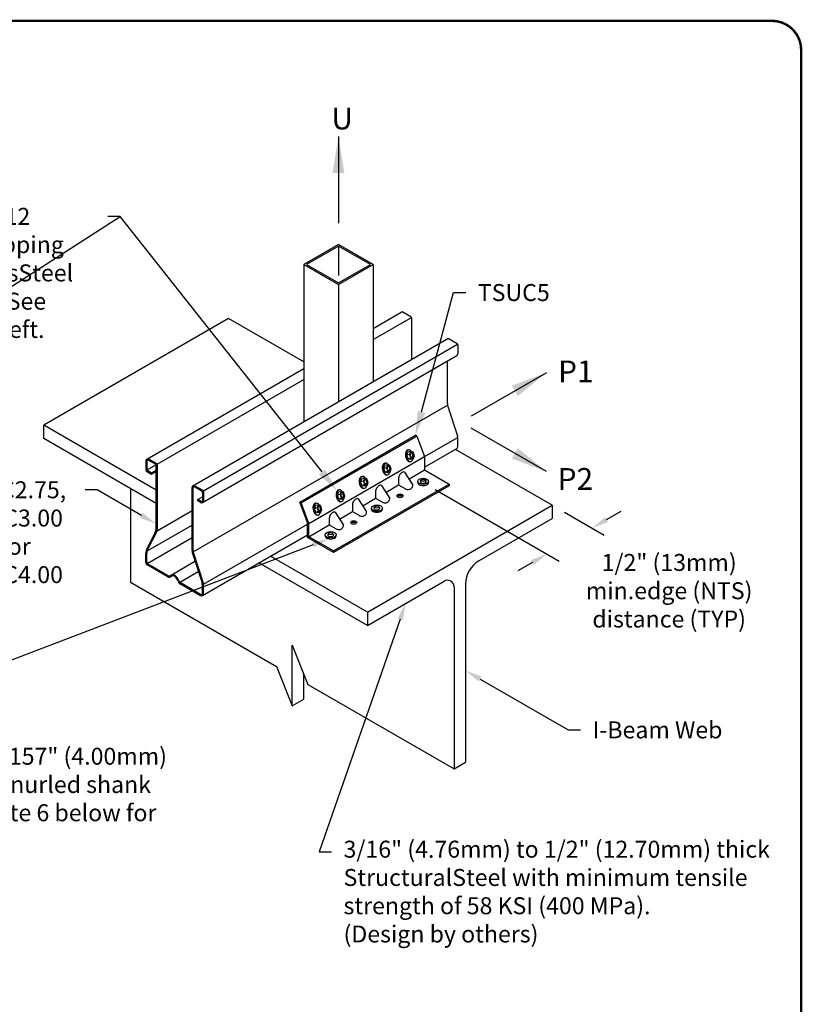
# Model space of a CAD drawing. Units: inches. Extents: x 0 to 11, y 0 to 8.5.
# Drawn here: x 7.8 to 11, y 4.4 to 8.5 of the extents above; entities that cross this region are included whole.
import ezdxf
from ezdxf import colors
from ezdxf.entities.mleader import LeaderData, LeaderLine
from ezdxf.math import Vec2, Vec3

# ---------------------------------------------------------------- set-up
doc = ezdxf.new("R2010")
doc.units = ezdxf.units.IN
doc.header["$LTSCALE"] = 0.2
doc.header["$MEASUREMENT"] = 0
doc.layers.get('Defpoints').update_dxf_attribs({"linetype": 'CONTINUOUS'})
for name, color, linetype in [('BOR', 7, 'CONTINUOUS'), ('CONSTR', 7, 'CONTINUOUS'), ('DIM', 7, 'CONTINUOUS'), ('DIM-DIMENSIONS', 7, 'CONTINUOUS'), ('DIM-LEADERS', 7, 'CONTINUOUS')]:
    doc.layers.add(name, color=color, linetype=linetype)
doc.styles.add('ROMAND', font='romand')
doc.styles.add('TrusSteel', font='romand.shx', dxfattribs={"height": 0.07})
doc.styles.add('TrusSteel_Std.', font='romand.shx', dxfattribs={"height": 0.07})
doc.dimstyles.get("Standard").update_dxf_attribs({"dimtxt": 0.18, "dimasz": 0.18, "dimexe": 0.18, "dimexo": 0.0625, "dimgap": 0.09, "dimtad": 0, "dimtih": 1, "dimtoh": 1, "dimdec": 4, "dimzin": 0, "dimdsep": 46, "dimtxsty": 'Standard', "dimcen": 0.09, "dimadec": 0, "dimazin": 0, "dimtfac": 1, "dimtdec": 4, "dimtofl": 0, "dimtmove": 2, "dimatfit": 3, "dimfxl": 0, "dimtolj": 1, "dimtzin": 0, "dimarcsym": 0})
doc.dimstyles.new('TrusSteel', dxfattribs={"dimtxt": 0.07, "dimasz": 0.07, "dimexe": 0.05, "dimexo": 0.05, "dimgap": 0.05, "dimtad": 0, "dimtih": 1, "dimtoh": 1, "dimdec": 4, "dimzin": 0, "dimdsep": 46, "dimtxsty": 'TrusSteel', "dimcen": 0.09, "dimadec": 0, "dimazin": 0, "dimtfac": 1, "dimtdec": 4, "dimtofl": 0, "dimtmove": 2, "dimatfit": 3, "dimfxl": 0, "dimtolj": 1, "dimtzin": 1, "dimarcsym": 0})

# ---------------------------------------------------------------- blocks, each defined once
blk = doc.blocks.new('*D10')
at = {"layer": 'Defpoints', "color": 0, "transparency": 16777216}
for p in [(9.435, 6.5902), (9.968, 6.4962), (9.9464, 6.295)]:
    blk.add_point(p, dxfattribs=at)
at = {"layer": 'DIM-DIMENSIONS', "color": 0, "lineweight": -2, "transparency": 16777216}
for p, q in [((9.485, 6.5614), (9.9964, 6.2661)), ((10.018, 6.4673), (10.1815, 6.3729)), ((10.1921, 6.4368), (10.2528, 6.4718)), ((9.8858, 6.26), (9.8252, 6.225))]:
    blk.add_line(p, q, dxfattribs=at)
at = {"layer": 'DIM-DIMENSIONS', "color": 0, "transparency": 16777216}
for points in [[(10.1863, 6.4469), (10.198, 6.4267), (10.1315, 6.4018)], [(9.88, 6.2701), (9.8917, 6.2498), (9.9464, 6.295)]]:
    blk.add_solid(points, dxfattribs=at)
at = {"layer": 'DIM-DIMENSIONS', "color": 0, "transparency": 16777216, "insert": (10.4504, 6.1434), "char_height": 0.07, "attachment_point": 5, "style": 'TrusSteel'}
blk.add_mtext('\\A1;1/2" (13mm)\\Pmin.edge (NTS)\\Pdistance (TYP)', dxfattribs=at)

msp = doc.modelspace()

# ---------------------------------------------------------------- linework, layer by layer
at = {"layer": 'BOR', "const_width": 0.01}
msp.add_lwpolyline([(0.125, 1.495), (10.875, 1.495, 0.4142136), (10.995, 1.615), (10.995, 8.375, 0.4142136), (10.875, 8.495), (0.125, 8.495, 0.4142136), (0.005, 8.375), (0.005, 1.615, 0.4142136)], format="xyb", close=True, dxfattribs=at)
at = {"layer": 'CONSTR'}
for p, q in [((9.08544, 7.57245), (8.94232, 7.48981)), ((9.08544, 7.56584), (8.95377, 7.48981)), ((9.22857, 7.48981), (9.08544, 7.57245)), ((9.08544, 7.56584), (9.08544, 7.44381)), ((9.21712, 7.48981), (9.08544, 7.56584)), ((8.94232, 7.48981), (8.94232, 6.8405)), ((8.94232, 7.48981), (9.08544, 7.40718)), ((8.95377, 7.48981), (9.08544, 7.41379)), ((9.08544, 7.40718), (9.22857, 7.48981)), ((9.08544, 7.41379), (9.21712, 7.48981)), ((9.22857, 7.48981), (9.22857, 7.00577)), ((9.08544, 7.40718), (9.08544, 6.92313)), ((9.22857, 7.22612), (9.34383, 7.29267)), ((9.38422, 7.27398), (9.35185, 7.29267)), ((8.6322, 7.26745), (7.86886, 6.82673)), ((8.94232, 7.0884), (8.6322, 7.26745)), ((9.22857, 7.1803), (9.38664, 7.27156)), ((9.38753, 7.26826), (9.38753, 7.09754)), ((8.48507, 6.57651), (9.53467, 7.18249)), ((8.52788, 6.5554), (9.57748, 7.16138)), ((9.54269, 7.18249), (9.57506, 7.1638)), ((9.57836, 7.15808), (9.57836, 7.1207)), ((8.52476, 6.50777), (9.57435, 7.11375)), ((9.53537, 6.91573), (9.53537, 7.09124)), ((8.29424, 6.68669), (8.94232, 7.06086)), ((8.33705, 6.66558), (8.94232, 7.01503)), ((8.48624, 6.30376), (9.53584, 6.90975)), ((9.53723, 6.9039), (9.57651, 6.78204)), ((8.33322, 6.55863), (7.86886, 6.82673)), ((7.86886, 6.77164), (7.86886, 6.82673)), ((8.33322, 6.50354), (7.86886, 6.77164)), ((8.92571, 6.50933), (9.4028, 6.78478)), ((8.93147, 6.50601), (9.40855, 6.78146)), ((9.40855, 6.78146), (9.4028, 6.78478)), ((9.40855, 6.78146), (9.44099, 6.69696)), ((9.44093, 6.69712), (9.5779, 6.77619)), ((9.57836, 6.73832), (9.57836, 6.77021)), ((9.36788, 6.70319), (9.37219, 6.71544)), ((9.37906, 6.70529), (9.36788, 6.70319)), ((9.38337, 6.71753), (9.37219, 6.71544)), ((9.37225, 6.72461), (9.37502, 6.72512)), ((9.38337, 6.71753), (9.37906, 6.70529)), ((9.37906, 6.70529), (9.38444, 6.69017)), ((9.39318, 6.71512), (9.38337, 6.71753)), ((9.39871, 6.69961), (9.39318, 6.71512)), ((9.44099, 6.65329), (9.57342, 6.72975)), ((9.96805, 6.49619), (9.56847, 6.72689)), ((8.29023, 6.67974), (8.29023, 6.64236)), ((8.29494, 6.67974), (8.29494, 6.64508)), ((8.32991, 6.66527), (8.2999, 6.6826)), ((8.33463, 6.668), (8.30226, 6.68669)), ((8.9639, 6.42151), (9.44099, 6.69696)), ((9.27684, 6.66952), (9.2796, 6.67003)), ((9.37326, 6.68807), (9.36788, 6.70319)), ((9.38444, 6.69017), (9.37326, 6.68807)), ((9.3833, 6.68548), (9.37326, 6.68807)), ((9.38037, 6.67573), (9.38389, 6.67634)), ((9.39448, 6.68758), (9.3833, 6.68548)), ((9.38444, 6.69017), (9.39448, 6.68758)), ((9.39448, 6.68758), (9.39871, 6.69961)), ((9.44099, 6.69696), (9.44099, 6.64187)), ((8.29353, 6.63664), (8.31408, 6.62477)), ((8.29583, 6.64178), (8.33233, 6.66285)), ((8.29825, 6.63936), (8.31408, 6.63022)), ((8.31408, 6.63022), (8.33322, 6.64127)), ((8.31408, 6.62477), (8.33322, 6.63582)), ((8.31408, 6.62477), (8.31408, 6.63022)), ((8.33322, 6.40109), (8.33322, 6.65955)), ((8.33793, 6.40007), (8.33793, 6.66227)), ((9.27246, 6.6481), (9.27677, 6.66035)), ((9.28364, 6.6502), (9.27246, 6.6481)), ((9.27784, 6.63298), (9.27246, 6.6481)), ((9.28795, 6.66244), (9.27677, 6.66035)), ((9.28902, 6.63508), (9.27784, 6.63298)), ((9.28788, 6.63039), (9.27784, 6.63298)), ((9.28795, 6.66244), (9.28364, 6.6502)), ((9.28364, 6.6502), (9.28902, 6.63508)), ((9.29906, 6.63249), (9.28788, 6.63039)), ((9.29776, 6.66003), (9.28795, 6.66244)), ((9.28902, 6.63508), (9.29906, 6.63249)), ((9.30329, 6.64452), (9.29776, 6.66003)), ((9.29906, 6.63249), (9.30329, 6.64452)), ((9.35834, 6.63236), (9.3923, 6.57946)), ((9.37624, 6.60448), (9.44099, 6.64187)), ((9.44099, 6.64187), (9.54237, 6.58333)), ((9.06528, 6.30789), (9.54237, 6.58333)), ((9.17704, 6.59301), (9.18135, 6.60526)), ((9.18822, 6.59511), (9.17704, 6.59301)), ((9.18242, 6.57789), (9.17704, 6.59301)), ((9.19253, 6.60736), (9.18135, 6.60526)), ((9.18142, 6.61443), (9.18418, 6.61494)), ((9.19253, 6.60736), (9.18822, 6.59511)), ((9.18822, 6.59511), (9.1936, 6.57999)), ((9.20234, 6.60494), (9.19253, 6.60736)), ((9.20788, 6.58943), (9.20234, 6.60494)), ((9.20365, 6.5774), (9.20788, 6.58943)), ((9.28496, 6.62064), (9.28847, 6.62126)), ((9.33399, 6.60688), (9.33399, 6.58009)), ((9.41256, 6.59022), (9.41256, 6.59456)), ((9.42861, 6.60181), (9.42489, 6.59876)), ((9.44144, 6.60181), (9.44517, 6.59876)), ((9.4575, 6.59022), (9.4575, 6.59456)), ((9.54237, 6.58333), (9.54237, 6.57669)), ((8.22668, 6.56506), (8.22668, 6.17936)), ((8.48106, 6.30975), (8.48106, 6.56956)), ((8.48578, 6.30975), (8.48578, 6.56956)), ((8.49073, 6.57242), (8.52075, 6.5551)), ((8.49309, 6.57651), (8.52546, 6.55782)), ((8.52405, 6.54937), (8.52405, 6.51471)), ((8.52877, 6.55209), (8.52877, 6.51471)), ((9.54237, 6.57669), (9.06528, 6.30124)), ((9.08163, 6.53792), (9.08593, 6.55017)), ((9.09711, 6.55227), (9.08593, 6.55017)), ((9.086, 6.55934), (9.08876, 6.55986)), ((9.09711, 6.55227), (9.09281, 6.54002)), ((9.10692, 6.54985), (9.09711, 6.55227)), ((9.11246, 6.53434), (9.10692, 6.54985)), ((9.1936, 6.57999), (9.18242, 6.57789)), ((9.19247, 6.5753), (9.18242, 6.57789)), ((9.18954, 6.56555), (9.19305, 6.56617)), ((9.20365, 6.5774), (9.19247, 6.5753)), ((9.1936, 6.57999), (9.20365, 6.5774)), ((9.23857, 6.55179), (9.23857, 6.525)), ((9.26293, 6.57727), (9.29689, 6.52438)), ((9.28083, 6.54939), (9.33399, 6.58009)), ((9.33399, 6.58009), (9.36274, 6.56349)), ((8.50492, 6.52004), (8.52405, 6.53109)), ((8.5191, 6.51185), (8.50492, 6.52004)), ((8.50492, 6.51459), (8.50492, 6.52004)), ((8.51674, 6.50777), (8.50492, 6.51459)), ((8.95815, 6.42483), (8.92571, 6.50933)), ((8.93147, 6.50601), (8.92571, 6.50933)), ((8.9639, 6.42151), (8.93147, 6.50601)), ((8.99058, 6.50425), (8.99335, 6.50477)), ((9.09281, 6.54002), (9.08163, 6.53792)), ((9.08701, 6.5228), (9.08163, 6.53792)), ((9.09819, 6.5249), (9.08701, 6.5228)), ((9.09705, 6.52021), (9.08701, 6.5228)), ((9.09281, 6.54002), (9.09819, 6.5249)), ((9.09412, 6.51046), (9.09764, 6.51108)), ((9.10823, 6.52231), (9.09705, 6.52021)), ((9.09819, 6.5249), (9.10823, 6.52231)), ((9.10823, 6.52231), (9.11246, 6.53434)), ((9.16751, 6.52218), (9.20147, 6.46929)), ((9.18541, 6.4943), (9.23857, 6.525)), ((9.23857, 6.525), (9.26732, 6.5084)), ((8.33683, 6.39091), (8.48106, 6.47418)), ((8.98621, 6.48283), (8.99052, 6.49508)), ((8.99739, 6.48493), (8.98621, 6.48283)), ((8.99159, 6.46771), (8.98621, 6.48283)), ((9.0017, 6.49718), (8.99052, 6.49508)), ((9.00277, 6.46981), (8.99159, 6.46771)), ((9.00163, 6.46512), (8.99159, 6.46771)), ((9.0017, 6.49718), (8.99739, 6.48493)), ((8.99739, 6.48493), (9.00277, 6.46981)), ((9.01281, 6.46722), (9.00163, 6.46512)), ((9.01151, 6.49476), (9.0017, 6.49718)), ((9.00277, 6.46981), (9.01281, 6.46722)), ((9.01704, 6.47925), (9.01151, 6.49476)), ((9.01281, 6.46722), (9.01704, 6.47925)), ((9.07209, 6.46709), (9.10605, 6.4142)), ((9.08999, 6.43922), (9.14315, 6.46991)), ((9.14315, 6.4967), (9.14315, 6.46991)), ((9.14315, 6.46991), (9.1719, 6.45331)), ((9.20471, 6.05548), (9.96805, 6.49619)), ((9.22172, 6.48004), (9.22172, 6.48438)), ((9.23778, 6.49163), (9.23405, 6.48858)), ((9.25061, 6.49163), (9.25433, 6.48858)), ((9.26666, 6.48004), (9.26666, 6.48438)), ((9.96805, 6.49619), (9.96805, 6.4411)), ((8.95815, 6.3631), (8.95815, 6.42483)), ((8.9639, 6.42151), (8.95815, 6.42483)), ((8.9639, 6.36642), (8.9639, 6.42151)), ((8.9987, 6.45537), (9.00222, 6.45599)), ((9.04773, 6.44161), (9.04773, 6.41482)), ((9.66532, 6.26633), (9.96805, 6.4411)), ((8.32896, 6.38348), (8.29448, 6.3163)), ((8.29605, 6.30774), (8.48106, 6.41456)), ((8.33358, 6.38227), (8.29929, 6.31637)), ((8.5283, 6.17021), (8.95815, 6.41838)), ((8.9639, 6.36642), (9.04773, 6.41482)), ((9.04694, 6.38145), (9.04322, 6.3784)), ((9.04773, 6.41482), (9.07649, 6.39822)), ((9.05977, 6.38145), (9.0635, 6.3784)), ((8.29631, 6.25643), (8.48106, 6.3631)), ((8.52382, 6.12376), (8.95815, 6.37452)), ((9.06528, 6.30124), (8.95815, 6.3631)), ((9.06528, 6.30789), (8.9639, 6.36642)), ((9.03089, 6.36986), (9.03089, 6.3742)), ((9.07582, 6.36986), (9.07582, 6.3742)), ((8.29023, 6.25883), (8.29023, 6.29869)), ((8.29494, 6.26156), (8.29494, 6.29858)), ((9.06528, 6.30789), (9.06528, 6.30124)), ((8.39512, 6.2083), (8.49336, 6.26502)), ((8.48315, 6.29647), (8.5223, 6.1759)), ((8.48764, 6.29792), (8.52691, 6.17605)), ((9.20471, 6.00039), (8.75742, 6.25863)), ((9.20471, 6.05548), (8.80513, 6.28618)), ((8.37903, 6.20164), (8.29535, 6.24996)), ((8.38139, 6.20573), (8.30006, 6.25268)), ((8.43061, 6.17873), (8.50705, 6.22286)), ((9.20471, 6.00039), (9.52121, 6.18312)), ((8.51393, 6.12376), (8.43378, 6.17004)), ((8.51629, 6.12785), (8.43608, 6.17416)), ((8.52405, 6.13233), (8.52405, 6.1644)), ((8.52877, 6.13233), (8.52877, 6.16422)), ((9.56252, 6.15927), (9.56252, 5.40811)), ((9.61023, 6.17091), (9.61023, 5.43565)), ((9.20471, 6.05548), (9.20471, 6.00039)), ((9.56252, 5.40811), (9.61023, 5.43565))]:
    msp.add_line(p, q, dxfattribs=at)
for points in [[(9.33804, 6.62137, 0.0587519), (9.3349, 6.61406, 0.0723411), (9.33397, 6.60766, 0.0135758), (9.33399, 6.60688, 0.0135758)], [(9.24262, 6.56628, 0.0587519), (9.23948, 6.55897, 0.0723411), (9.23855, 6.55257, 0.0135758), (9.23857, 6.55179, 0.0135758)], [(9.36108, 6.56445, 0.213091), (9.37812, 6.56189, 0.0723411), (9.38415, 6.56429, 0.1066171), (9.38866, 6.56837, 0.1284734), (9.39154, 6.57307, 0.0883325), (9.3923, 6.57946, 0.0883325)], [(9.14721, 6.51119, 0.0587519), (9.14406, 6.50389, 0.0723411), (9.14313, 6.49748, 0.0135758), (9.14315, 6.4967, 0.0135758)], [(9.26566, 6.50936, 0.213091), (9.2827, 6.5068, 0.0723411), (9.28874, 6.5092, 0.1066171), (9.29324, 6.51328, 0.1284734), (9.29612, 6.51798, 0.0883325), (9.29689, 6.52438, 0.0883325)], [(9.17024, 6.45427, 0.213091), (9.18728, 6.45171, 0.0723411), (9.19332, 6.45411, 0.1066171), (9.19782, 6.45819, 0.1284734), (9.2007, 6.46289, 0.0883325), (9.20147, 6.46929, 0.0883325)], [(9.05179, 6.4561, 0.0587519), (9.04864, 6.4488, 0.0723411), (9.04771, 6.44239, 0.0135758), (9.04773, 6.44161, 0.0135758)], [(9.07482, 6.39918, 0.213091), (9.09187, 6.39662, 0.0723411), (9.0979, 6.39902, 0.1066171), (9.1024, 6.4031, 0.1284734), (9.10528, 6.4078, 0.0883325), (9.10605, 6.4142, 0.0883325)]]:
    msp.add_lwpolyline(points, format="xyb", dxfattribs=at)
for centre, radius, start, end in [((9.34784, 7.28572), 0.00802, 60, 120), ((9.38092, 7.26826), 0.00661, 0, 60), ((9.53868, 7.17555), 0.00802, 60, 120), ((9.57175, 7.15808), 0.00661, 0, 60), ((9.57034, 7.1207), 0.00802, 300, 0), ((9.57393, 6.91573), 0.03856, 180, 197.86282), ((9.5398, 6.77021), 0.03856, 0, 17.86282), ((9.56847, 6.73832), 0.00989, 300, 360), ((8.29825, 6.67974), 0.00802, 60, 180), ((8.29825, 6.67974), 0.00331, 60, 180), ((8.32661, 6.65955), 0.00661, 0, 60), ((8.33132, 6.66227), 0.00661, 0, 60), ((8.29684, 6.64236), 0.00661, 180, 240), ((8.30155, 6.64508), 0.00661, 180, 240), ((9.36749, 6.60441), 0.03397, 136.55052, 150), ((9.35915, 6.6123), 0.02249, 120, 136.55052), ((9.35509, 6.61934), 0.01436, 95.65713, 120), ((9.35434, 6.62685), 0.00681, 60, 95.65713), ((9.35434, 6.62685), 0.00681, 54.00673, 60), ((8.48908, 6.56956), 0.00802, 60, 180), ((8.48908, 6.56956), 0.00331, 60, 180), ((8.51744, 6.54937), 0.00661, 0, 60), ((8.52216, 6.55209), 0.00661, 0, 60), ((9.27207, 6.54932), 0.03397, 136.55052, 150), ((9.26373, 6.55721), 0.02249, 120, 136.55052), ((9.25967, 6.56425), 0.01436, 95.65713, 120), ((9.25893, 6.57176), 0.00681, 60, 95.65713), ((9.25893, 6.57176), 0.00681, 54.00673, 60), ((8.52075, 6.51471), 0.00802, 240, 0), ((8.52075, 6.51471), 0.00331, 240, 0), ((9.17665, 6.49423), 0.03397, 136.55052, 150), ((9.16832, 6.50212), 0.02249, 120, 136.55052), ((9.16425, 6.50916), 0.01436, 95.65713, 120), ((9.16351, 6.51668), 0.00681, 60, 95.65713), ((9.16351, 6.51668), 0.00681, 54.00673, 60), ((9.08124, 6.43914), 0.03397, 136.55052, 150), ((9.0729, 6.44703), 0.02249, 120, 136.55052), ((9.06884, 6.45407), 0.01436, 95.65713, 120), ((9.06809, 6.46159), 0.00681, 60, 95.65713), ((9.06809, 6.46159), 0.00681, 54.00673, 60), ((8.29466, 6.40109), 0.03856, 332.82932, 0), ((8.29937, 6.40007), 0.03856, 332.51278, 0), ((8.32879, 6.29869), 0.03856, 152.82932, 180), ((8.3335, 6.29858), 0.03856, 152.51278, 180), ((8.52434, 6.30975), 0.04328, 180, 197.86282), ((8.52434, 6.30975), 0.03856, 180, 197.86282), ((8.30047, 6.25883), 0.01025, 180, 240), ((8.30519, 6.26156), 0.01025, 180, 240), ((9.72041, 6.17091), 0.11018, 120, 180), ((8.38656, 6.21467), 0.01504, 240, 313.24819), ((8.38656, 6.21467), 0.01033, 240, 313.24819), ((8.44411, 6.18793), 0.02066, 195.92702, 240), ((8.44641, 6.19205), 0.02066, 200.25358, 240), ((9.53498, 6.15927), 0.02754, 0, 120), ((8.48549, 6.1644), 0.03856, 360, 17.33681), ((8.49021, 6.16422), 0.03856, 0, 17.86282), ((8.51888, 6.13233), 0.00989, 240, 360), ((8.51888, 6.13233), 0.00518, 240, 360)]:
    msp.add_arc(centre, radius, start, end, dxfattribs=at)
for centre, major_axis, ratio, start_param, end_param in [((9.37666, 6.70021), (-0.00457, 0.02437), 0.5773503, 6.2713737, 9.3647636), ((9.37942, 6.70073), (-0.00457, 0.02437), 0.5773503, 5.2886405, 10.3096035), ((9.38693, 6.70219), (-0.00189, 0.01009), 0.5773503, 3.3070078, 6.1177702), ((9.28124, 6.64512), (-0.00457, 0.02437), 0.5773503, 6.2713737, 9.3647636), ((9.284, 6.64564), (-0.00457, 0.02437), 0.5773503, 5.2886405, 10.3096035), ((9.29151, 6.6471), (-0.00189, 0.01009), 0.5773503, 3.3070078, 6.1177702), ((9.18582, 6.59003), (-0.00457, 0.02437), 0.5773503, 6.2713737, 9.3647636), ((9.18858, 6.59055), (-0.00457, 0.02437), 0.5773503, 5.2886405, 10.3096035), ((9.19609, 6.59201), (-0.00189, 0.01009), 0.5773503, 3.3070078, 6.1177702), ((9.43503, 6.59022), (-0.02247, 0), 0.5773503, 0, 3.1415927), ((9.43503, 6.59456), (-0.01248, 0), 0.5773503, 5.6607198, 10.0472434), ((9.0904, 6.53494), (-0.00457, 0.02437), 0.5773503, 6.2713737, 9.3647636), ((9.09317, 6.53546), (-0.00457, 0.02437), 0.5773503, 5.2886405, 10.3096035), ((9.10068, 6.53692), (-0.00189, 0.01009), 0.5773503, 3.3070078, 6.1177702), ((8.99499, 6.47985), (-0.00457, 0.02437), 0.5773503, 6.2713737, 9.3647636), ((8.99775, 6.48037), (-0.00457, 0.02437), 0.5773503, 5.2886405, 10.3096035), ((9.33961, 6.52849), (-0.01248, 0), 0.5773503, 3.6206662, 5.8041118), ((9.00526, 6.48183), (-0.00189, 0.01009), 0.5773503, 3.3070078, 6.1177702), ((9.24419, 6.48004), (-0.02247, 0), 0.5773503, 0, 3.1415927), ((9.24419, 6.48438), (-0.01248, 0), 0.5773503, 5.6607198, 10.0472434), ((9.14877, 6.41831), (-0.01248, 0), 0.5773503, 3.6206662, 5.8041118), ((9.05336, 6.36986), (-0.02247, 0), 0.5773503, 0, 3.1415927), ((9.05336, 6.3742), (-0.01248, 0), 0.5773503, 5.6607198, 10.0472434), ((8.4095, 6.18406), (0.01409, -0.02441), 0.5773503, 1.281626, 3.2766933), ((8.4095, 6.18406), (-0.01232, 0.01987), 0.5400449, 4.3033977, 6.312935)]:
    msp.add_ellipse(centre, major_axis=major_axis, ratio=ratio, start_param=start_param, end_param=end_param, dxfattribs=at)
for centre, major_axis in [((9.38885, 6.70255), (-0.00189, 0.01009)), ((9.29343, 6.64746), (-0.00189, 0.01009)), ((9.19801, 6.59237), (-0.00189, 0.01009)), ((9.43503, 6.59456), (-0.02247, 0)), ((9.43503, 6.59938), (-0.00767, 0)), ((9.10259, 6.53728), (-0.00189, 0.01009)), ((9.33961, 6.53513), (-0.01248, 0)), ((9.00718, 6.48219), (-0.00189, 0.01009)), ((9.24419, 6.48438), (-0.02247, 0)), ((9.24419, 6.4892), (-0.00767, 0)), ((9.14877, 6.42495), (-0.01248, 0)), ((9.05336, 6.3742), (-0.02247, 0)), ((9.05336, 6.37902), (-0.00767, 0))]:
    msp.add_ellipse(centre, major_axis=major_axis, ratio=0.5773503, dxfattribs=at)
at = {"layer": 'DIM'}
for p, q in [((8.22668, 6.17936), (8.82965, 5.83124)), ((8.8946, 5.66874), (8.8946, 5.91874)), ((8.8946, 5.91874), (8.95955, 5.75624)), ((8.82965, 5.83124), (8.8946, 5.66874)), ((8.94231, 5.69628), (8.94231, 5.79938)), ((8.95955, 5.75624), (9.56252, 5.40811)), ((8.8946, 5.66874), (8.94231, 5.69628))]:
    msp.add_line(p, q, dxfattribs=at)

# ---------------------------------------------------------------- texts
at = {"layer": 'DIM', "char_height": 0.09, "width": 0.245, "attachment_point": 1, "style": 'ROMAND'}
for s, insert in [('U', (9.05649, 8.13707)), ('P1', (9.99227, 7.09351)), ('P2', (9.99056, 6.64977))]:
    msp.add_mtext(s, dxfattribs=dict(at, insert=insert))

# ---------------------------------------------------------------- dimensions: what is measured, and where the dimension line sits
at = {"layer": 'DIM-DIMENSIONS'}
dim = msp.add_linear_dim(base=(9.94644, 6.29495), p1=(9.96805, 6.49619), p2=(9.43503, 6.59022), angle=30, text='1/2" (13mm)\\Pmin.edge (NTS)\\Pdistance (TYP)', dimstyle='TrusSteel', override={"dimfxlon": 0}, dxfattribs=at)
dim.commit()
dim.dimension.update_dxf_attribs({"geometry": '*D10', "text_midpoint": (10.45044, 6.14341), "dimtype": 160})

# ---------------------------------------------------------------- leaders
at = {"layer": 'DIM'}
for points in [[(9.08544, 8.01738), (9.08544, 7.65966)], [(9.9435, 7.04309), (9.63371, 6.86423)], [(9.9435, 6.63537), (9.63371, 6.81423)]]:
    msp.add_leader(points, dimstyle='Standard', override={"dimtxt": 0.07, "dimasz": 0.15, "dimexe": 0.04, "dimgap": 0.05, "dimtad": 0, "dimtxsty": 'ROMAND'}, dxfattribs=at)
at = {"layer": 'DIM-LEADERS'}
ml = msp.add_multileader_mtext('Standard', dxfattribs=at)
ml.set_content('(5) #10 or #12\\Pself-drilling tapping\\Pscrews into TrusSteel\\Pchord (TYP). See\\Pchart to the left.', color=256, style='TrusSteel_Std.')
ml.set_leader_properties()
ml.build(insert=Vec2(0, 0))
ml.multileader.update_dxf_attribs({"dogleg_length": 0.05, "arrow_head_size": 0.1})
ctx = ml.context
ctx.base_point, ctx.char_height, ctx.arrow_head_size, ctx.landing_gap_size, ctx.plane_origin = Vec3(6.89827, 7.68838), 0.07, 0.1, 0.05, Vec3(6.21038, 6.58526)
ctx.text_align_type = 1
notes = []
notes.append((ctx, [(1, (1, 1, 0), (8.18402, 7.68838), (-1, 0), 0.05, [(0, [(6.43211, 6.55824)], 0, []), (1, [(9.07972, 6.55516)], 0, [])])]))
ctx.mtext.insert, ctx.mtext.alignment, ctx.mtext.flow_direction = Vec3(7.51615, 7.7234), 2, 5
ml = msp.add_multileader_mtext('Standard', dxfattribs=at)
ml.set_content('TSUC5', color=256, style='TrusSteel_Std.')
ml.set_leader_properties()
ml.build(insert=Vec2(0, 0))
ml.multileader.update_dxf_attribs({"dogleg_length": 0.05, "arrow_head_size": 0.1})
ctx = ml.context
ctx.base_point, ctx.char_height, ctx.arrow_head_size, ctx.landing_gap_size, ctx.plane_origin = Vec3(9.61067, 7.37395), 0.07, 0.1, 0.05, Vec3(9.4028, 6.78478)
notes.append((ctx, [(0, (1, 1, 0), (9.56067, 7.37395), (1, 0), 0.05, [(0, [(9.4028, 6.78478)], 0, [])])]))
ctx.mtext.insert, ctx.mtext.flow_direction = Vec3(9.66067, 7.40895), 5
ml = msp.add_multileader_mtext('Standard', dxfattribs=at)
ml.set_content('TSC2.75,\\PTSC3.00\\Por\\PTSC4.00', color=256, style='TrusSteel')
ml.set_leader_properties()
ml.build(insert=Vec2(0, 0))
ml.multileader.update_dxf_attribs({"dogleg_length": 0.05, "arrow_head_size": 0.07})
ctx = ml.context
ctx.base_point, ctx.char_height, ctx.arrow_head_size, ctx.landing_gap_size, ctx.plane_origin = Vec3(7.49673, 6.55997), 0.07, 0.07, 0.05, Vec3(8.33322, 6.4192)
ctx.text_align_type = 1
notes.append((ctx, [(0, (1, 1, 0), (8.0894, 6.55997), (-1, 0), 0.05, [(0, [(8.33322, 6.4192)], 0, [])])]))
ctx.mtext.insert, ctx.mtext.alignment, ctx.mtext.flow_direction = Vec3(7.76807, 6.59497), 2, 5
ml = msp.add_multileader_mtext('Standard', dxfattribs=at)
ml.set_content('(3) ITW Ramset TE x 0.157" (4.00mm) diameter universal knurled shank into steel (refer to note 6 below for length)', color=256, style='TrusSteel')
ml.set_leader_properties()
ml.build(insert=Vec2(0, 0))
ml.multileader.update_dxf_attribs({"dogleg_length": 0.05, "arrow_head_size": 0.07})
ctx = ml.context
ctx.base_point, ctx.char_height, ctx.arrow_head_size, ctx.landing_gap_size, ctx.plane_origin = Vec3(6.71611, 5.4488), 0.07, 0.07, 0.05, Vec3(8.03169, 6.00991)
ctx.text_align_type = 1
notes.append((ctx, [(0, (1, 1, 0), (6.66611, 5.4488), (1, 0), 0.05, [(0, [(9.04601, 6.3576)], 0, []), (1, [(6.21316, 6.24591)], 0, [])])]))
ctx.mtext.insert, ctx.mtext.width, ctx.mtext.alignment, ctx.mtext.flow_direction = Vec3(7.56611, 5.49546), 1.6413709, 2, 5
ml = msp.add_multileader_mtext('Standard', dxfattribs=at)
ml.set_content('3/16" (4.76mm) to 1/2" (12.70mm) thick Structural\\PSteel with minimum tensile strength of 58 KSI (400 MPa).\\P(Design by others)', color=256, style='TrusSteel')
ml.set_leader_properties()
ml.build(insert=Vec2(0, 0))
ml.multileader.update_dxf_attribs({"dogleg_length": 0.05, "arrow_head_size": 0.07})
ctx = ml.context
ctx.base_point, ctx.char_height, ctx.arrow_head_size, ctx.landing_gap_size, ctx.plane_origin = Vec3(9.05648, 5.06538), 0.07, 0.07, 0.05, Vec3(9.20776, 5.03268)
notes.append((ctx, [(1, (1, 1, 0), (9.00648, 5.06538), (1, 0), 0.05, [(0, [(9.36296, 6.09175)], 0, [])])]))
ctx.mtext.insert, ctx.mtext.width, ctx.mtext.flow_direction = Vec3(9.10648, 5.11178), 1.8549529, 5
ml = msp.add_multileader_mtext('Standard', dxfattribs=at)
ml.set_content('I-Beam Web', color=256, style='TrusSteel')
ml.set_leader_properties()
ml.build(insert=Vec2(0, 0))
ml.multileader.update_dxf_attribs({"dogleg_length": 0.05, "arrow_head_size": 0.07})
ctx = ml.context
ctx.base_point, ctx.char_height, ctx.arrow_head_size, ctx.landing_gap_size, ctx.plane_origin = Vec3(10.0842, 5.56919), 0.07, 0.07, 0.05, Vec3(9.61023, 5.81397)
notes.append((ctx, [(0, (1, 1, 0), (10.0342, 5.56919), (1, 0), 0.05, [(0, [(9.61023, 5.81397)], 0, [])])]))
ctx.mtext.insert, ctx.mtext.flow_direction = Vec3(10.1342, 5.60421), 5
for ctx, leaders in notes:
    for number, flags, end, landing, length, lines in leaders:
        leader = LeaderData()
        leader.index, (leader.has_last_leader_line, leader.has_dogleg_vector, leader.attachment_direction) = number, flags
        leader.last_leader_point, leader.dogleg_vector, leader.dogleg_length = Vec3(end), Vec3(landing), length
        for number, points, colour, breaks in lines:
            line = LeaderLine()
            line.index, line.vertices, line.color, line.breaks = number, Vec3.list(points), colors.encode_raw_color(colour), breaks
            leader.lines.append(line)
        ctx.leaders.append(leader)

doc.saveas('drawing.dxf')
